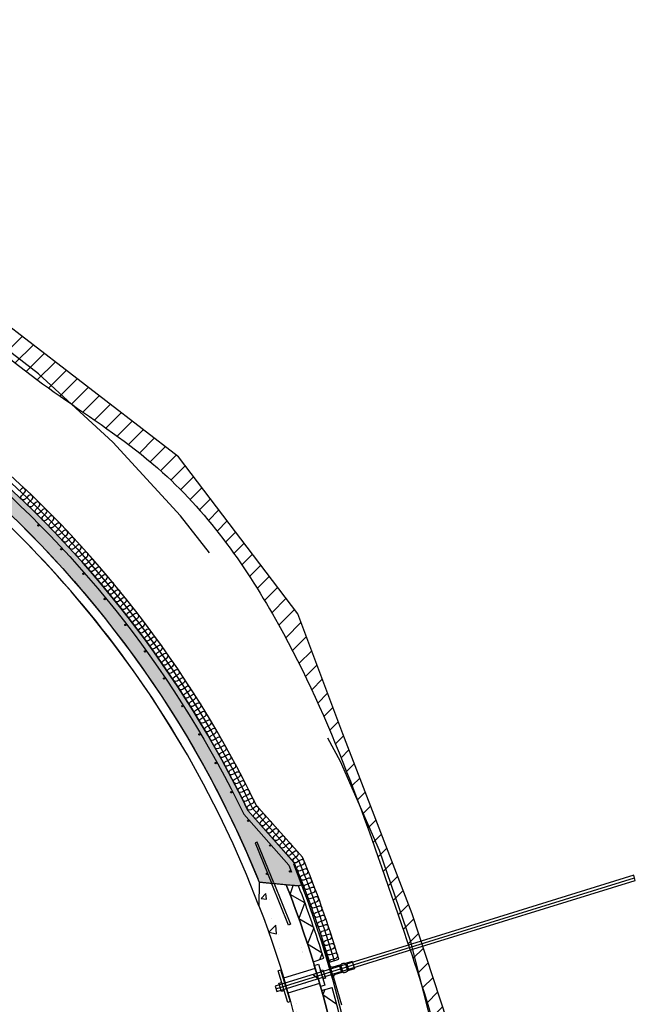
# Model space of a CAD drawing. Units: metres. Extents: x -79.6 to 13.8, y -56.1 to -7.8.
# Drawn here: x -68.7 to -65.9, y -40.4 to -36 of the extents above; entities that cross this region are included whole.
import ezdxf

# ---------------------------------------------------------------- set-up
doc = ezdxf.new("R2010")
doc.units = ezdxf.units.M
doc.linetypes.add('XREF1$0$CENTER', pattern=[16, 10, -2, 2, -2])
doc.linetypes.add('XREF1$0$HIDDEN', pattern=[3, 2, -1])
doc.layers.get('0').update_dxf_attribs({"linetype": 'CONTINUOUS'})
for name, color, linetype in [('XREF1$0$Armering', 5, 'CONTINUOUS'), ('XREF1$0$b_Arm_50', 5, 'CONTINUOUS'), ('XREF1$0$B_FJELL_SPR_1', 2, 'XREF1$0$FJELLKONTUR_SPRENGT1'), ('XREF1$0$B_FORM', 7, 'CONTINUOUS'), ('XREF1$0$B_FORM_25', 2, 'CONTINUOUS'), ('XREF1$0$B_FORM_35', 7, 'CONTINUOUS'), ('XREF1$0$B_FORM_CE_25', 2, 'XREF1$0$CENTER'), ('XREF1$0$B_FORM_HI_25', 2, 'XREF1$0$HIDDEN'), ('XREF1$0$B_FORM_HI_50', 5, 'XREF1$0$HIDDEN'), ('XREF1$0$b_Isolasjon', 2, 'CONTINUOUS'), ('XREF1$0$b_maal_50', 2, 'CONTINUOUS'), ('XREF1$0$B_RASTER', 253, 'CONTINUOUS'), ('XREF1$0$B_SKRAVUR', 4, 'CONTINUOUS'), ('XREF1$0$Membran', 5, 'XREF1$0$HIDDEN'), ('XREF1$0$Myk isolasjon 45mm', 2, 'CONTINUOUS'), ('XREF1$0$Myk isolasjon 45mm_Omriss', 2, 'CONTINUOUS')]:
    doc.layers.add(name, color=color, linetype=linetype)
doc.layers.add('XREF1$0$B_HJ', color=6, linetype='CONTINUOUS', plot=False)
doc.linetypes.add('XREF1$0$FJELLKONTUR_SPRENGT1', pattern='A,15,[2,ltypeaaj.shx,S=2,R=0,X=0,Y=-3],0', length=15)

# ---------------------------------------------------------------- blocks, each defined once
blk = doc.blocks.new('XREF1$0$Hard isolasjon 50mm')
at = {"layer": 'XREF1$0$b_Isolasjon', "flags": 128}
blk.add_lwpolyline([(-0.0593968134639411, 0.0499999999999996), (0, -3.33066907387547e-16), (0.05939681346393755, 0.04999999999999982)], dxfattribs=at)
blk = doc.blocks.new('XREF1$0$Armering ø6')
at = {"layer": 'XREF1$0$b_Arm_50'}
h = blk.add_hatch(color=256, dxfattribs=at)
h.dxf.hatch_style = 1
edge = h.paths.add_edge_path()
edge.add_arc((6.661338147750939e-16, 8.881784197001252e-16), 0.003, 0, 360)
blk.add_circle((6.661338147750939e-16, 8.881784197001252e-16), 0.003, dxfattribs=at)
blk = doc.blocks.new('XREF1')
at = {"layer": 'XREF1$0$B_RASTER'}
h = blk.add_hatch(dxfattribs=at)
h.set_pattern_fill('ANSI31', color=256, scale=0.5)
h.set_pattern_definition([(45, (0.0003937996636231844, -7.875993271788673e-06), (-0.04419417382415922, 0.04419417382415922), [])])
edge = h.paths.add_edge_path()
edge.add_line((-4.444388594815274, 5.78257584290562), (-4.791970392589606, 5.395497093471461))
edge.add_line((-4.791970392589606, 5.395497093471461), (-5.233895871525256, 4.874429543105788))
edge.add_line((-5.233895871525256, 4.874429543105788), (-5.487133988136515, 4.467500642032773))
edge.add_line((-5.487133988136515, 4.467500642032773), (-5.592662829935878, 4.153858783243617))
edge.add_line((-5.592662829935878, 4.153858783243617), (-5.863523068149708, 3.494023407012667))
edge.add_line((-5.863523068149708, 3.494023407012667), (-6.032810817135759, 3.054133103356447))
edge.add_line((-6.032810817135759, 3.054133103356447), (-6.128740434787599, 2.343541074369616))
edge.add_line((-6.128740434787599, 2.343541074369616), (-6.162597984585047, 1.644228336776059))
edge.add_line((-6.162597984585047, 1.644228336776059), (-6.02716778539664, 0.8828798135437061))
edge.add_line((-6.02716778539664, 0.8828798135437061), (-6.021524913816988, 0.5896195846871768))
edge.add_line((-6.021524913816988, 0.5896195846871768), (-5.739763349035465, -0.2460226443000604))
edge.add_line((-5.739763349035465, -0.2460226443000604), (-5.565504268526295, -0.4998987787190297))
edge.add_line((-5.565504268526295, -0.4998987787190297), (-5.469979405550948, -0.5233118974539392))
edge.add_spline(control_points=[(-5.46997940555095, -0.5233118974539384), (-5.683858819806686, -0.1589720884345051), (-5.947946938543738, 0.2908973629092851), (-5.909763991467828, 1.057092507626456), (-6.16656211429129, 1.840785598098524), (-6.03634054635183, 2.996986583445841), (-5.566652513779442, 3.840262597687122), (-5.398651926568107, 4.475529569114766), (-5.015680859882449, 5.022952825372386), (-4.440754131965038, 5.618653998394596), (-3.86083065665681, 6.308891117975656), (-2.997952409689203, 6.542680234379287), (-2.261529960093039, 7.102579100184803), (-1.143723655767167, 7.224341342632741), (0.1406596794728601, 7.494967386658133), (1.483023110381467, 7.294551628084151), (2.543521475434464, 6.985119015576718), (3.117782608137858, 6.553642466103889), (3.655472305842958, 6.463203957933716), (4.115242056201767, 5.8873711353921), (4.81995057578915, 5.537880808075165), (5.481888564999378, 4.59329818283984), (5.796184675539362, 3.671593631977494), (6.122715585104826, 2.719288535837724), (6.198983423518706, 1.978289317227272), (6.129899429850971, 1.262403259387095), (6.044310454076817, 0.5815919016656709), (5.853092993999642, 0.02897881227670684), (5.76541707391343, -0.4374051144391294), (5.67730070401608, -0.5980619604275728), (5.646408694442081, -0.6543853522126071)], knot_values=[0, 0, 0, 0, 1.217247478747152, 1.502999238231431, 2.272887165168057, 3.657215285697373, 4.831074417841733, 5.153585227289764, 5.613869775489962, 6.802098031169808, 7.682727877583606, 8.206042959359282, 9.43076276972321, 10.37034480733767, 11.51893831251227, 13.3602095325617, 14.37199603155459, 14.78111631554101, 15.49871678753191, 15.89633798594539, 16.93061930078758, 17.79724103333692, 19.26883928201687, 19.84668951311548, 20.81448431812069, 21.46971353266947, 22.00481730252289, 22.86609463758788, 23.22150715456416, 23.41337311540864, 23.41337311540864, 23.41337311540864, 23.41337311540864], degree=3, periodic=0)
edge.add_line((5.646408694442078, -0.6543853522126097), (5.818532699527038, -0.5470544657737815))
edge.add_line((5.818532699527038, -0.5470544657737815), (5.942766503224473, -0.09423162029365084))
edge.add_line((5.942766503224473, -0.09423162029365084), (6.14222244157407, 0.6732247028656158))
edge.add_line((6.14222244157407, 0.6732247028656158), (6.22200488097916, 1.211440789577653))
edge.add_line((6.22200488097916, 1.211440789577653), (6.271868985690071, 1.879227417148962))
edge.add_line((6.271868985690071, 1.879227417148962), (6.134376044021622, 2.852746260595096))
edge.add_line((6.134376044021622, 2.852746260595096), (5.941069733768529, 3.438557631473407))
edge.add_line((5.941069733768529, 3.438557631473407), (5.626463466781326, 4.254190171685851))
edge.add_line((5.626463466781326, 4.254190171685851), (5.423253622209035, 4.799997141136474))
edge.add_line((5.423253622209035, 4.799997141136474), (4.88074578324945, 5.511525478591775))
edge.add_line((4.88074578324945, 5.511525478591775), (4.054849896925337, 6.146458092942061))
edge.add_line((4.054849896925337, 6.146458092942061), (3.761021608191959, 6.432177765440265))
edge.add_line((3.761021608191959, 6.432177765440265), (3.093951767610609, 6.7258341065136))
edge.add_line((3.093951767610609, 6.7258341065136), (2.744534338844519, 6.94012384107214))
edge.add_line((2.744534338844519, 6.94012384107214), (2.38717553571598, 7.090920385522991))
edge.add_line((2.38717553571598, 7.090920385522991), (1.775694995332939, 7.297273451503014))
edge.add_line((1.775694995332939, 7.297273451503014), (1.067136306643308, 7.384355845294498))
edge.add_line((1.067136306643308, 7.384355845294498), (-0.08435320569487814, 7.49546904686346))
edge.add_line((-0.08435320569487814, 7.49546904686346), (-1.235842557867517, 7.328799244512954))
edge.add_line((-1.235842557867517, 7.328799244512954), (-2.172916724262769, 7.138319436430138))
edge.add_line((-2.172916724262769, 7.138319436430138), (-2.712925696216159, 6.860536432510883))
edge.add_line((-2.712925696216159, 6.860536432510883), (-3.276758310763475, 6.590690017916889))
edge.add_line((-3.276758310763475, 6.590690017916889), (-3.777060731239699, 6.392273620512284))
edge.add_line((-3.777060731239699, 6.392273620512284), (-4.444388594815274, 5.78257584290562))
h = blk.add_hatch(color=256, dxfattribs=at)
h.dxf.hatch_style = 1
edge = h.paths.add_edge_path()
edge.add_arc((-0.6778305856266251, 1.805891872724305), 4.829983212943195, 127.16030693038601, 154.9558636936864, ccw=False)
edge.add_arc((0.02284690894291121, 0.8810426547516172), 5.990282733561795, 49.856766740675994, 127.15792907486079, ccw=False)
edge.add_arc((0.7712336689770929, 1.768121022299016), 4.82968343729916, 22.06227839177359, 49.85905831989061, ccw=False)
edge.add_line((5.247268962323105, 3.582218637435178), (5.426343767811894, 3.564523110584744))
edge.add_line((5.426343767811894, 3.564523110584744), (5.445089362725715, 3.571746296907044))
edge.add_line((5.445089362725715, 3.571746296907044), (5.405384530938333, 3.671295306486489))
edge.add_line((5.405384530938333, 3.671295306486489), (5.196602107748733, 3.906096090972056))
edge.add_arc((0.7699754269142876, 1.766924934043477), 4.916408954726054, 25.79219591756978, 49.85683480119256)
edge.add_arc((0.02284697978201135, 0.8810453754004053), 6.075280608064464, 49.85678277112565, 127.1579451053105)
edge.add_arc((-0.6767549683381922, 1.804762649590808), 4.916532872196138, 127.1623064718814, 151.2296626859955)
edge.add_line((-4.986371219148329, 4.1710896037834), (-5.207919369427234, 3.945495742272064))
edge.add_line((-5.207919369427234, 3.945495742272064), (-5.251685148552951, 3.850312234966968))
edge.add_line((-5.251685148552951, 3.850312234966968), (-5.232504374257444, 3.841735352138321))
edge.add_line((-5.232504374257444, 3.841735352138321), (-5.053708268941547, 3.850502431725578))
at = {"layer": 'XREF1$0$B_SKRAVUR'}
h = blk.add_hatch(dxfattribs=at)
h.set_pattern_fill('AR-CONC', color=256, scale=0.04, angle=356.6199999999777, style=0)
h.set_pattern_definition([(46.61999999997769, (-34.92237117868216, -64.44482159368964), (0.2849251003881879, -0.04197245724371497), [0.02999999999999998, -0.3299999999999997]), (351.6199999999777, (-34.92237117868216, -64.44482159368964), (-0.03766491552645411, 0.3036256647767364), [0.02399999999999999, -0.2639999999999999]), (97.07139999997764, (-34.89862742096055, -64.44831929658505), (0.2472603868121576, 0.2616530126248107), [0.02549607599999999, -0.2804568447999998]), (42.8041999999777, (-34.9176545451996, -64.36496075617436), (0.4222503572426785, -0.09126135986600695), [0.045, -0.495]), (93.25559999997752, (-34.88246702035981, -64.37256589156789), (0.3961875171262565, 0.3669270379810261), [0.03824411519999996, -0.4206851999999997]), (347.8041999999777, (-34.9176545451996, -64.36496075617436), (0.3961872307056313, 0.3669273474160148), [0.036, -0.396]), (17.61999999997769, (-34.87890328481303, -64.38728428229628), (0.2288524568010487, -0.1748443679802656), [0.02999999999999999, -0.3299999999999998]), (322.6199999999776, (-34.87890328481303, -64.38728428229628), (0.1142581658502737, 0.2838173034000241), [0.024, -0.264]), (68.07139999997777, (-34.85983225601782, -64.40185465848084), (0.3431107047877675, 0.108972667041688), [0.025496076, -0.2804568448]), (34.11999999997773, (-34.92237117868216, -64.44482159368964), (0.01270617263460415, 0.1326391419490478), [0, -0.2608, 0, -0.268, 0, -0.265]), (4.119999999977662, (-34.92237117868216, -64.44482159368964), (0.1143462453554911, 0.1512862352400305), [0, -0.1528, 0, -0.2548, 0, -0.101]), (324.1199999999777, (-35.01141601251264, -64.43956254735492), (0.2126256188688611, -0.02159547861553107), [0, -0.09999999999999992, 0, -0.3119999999999997, 0, -0.4139999999999996]), (314.1199999999777, (-35.05134643126847, -64.43720423061637), (0.235229472111427, 0.02621896157706113), [0, -0.13, 0, -0.2072, 0, -0.294])])
edge = h.paths.add_edge_path()
edge.add_arc((0.7712530287385144, 1.768078307769697), 4.939647978110107, 337.5114882962322, 381.395022498517)
edge.add_line((5.370497567808921, 3.570041630781106), (5.247268962323105, 3.582218637435178))
edge.add_line((5.247268962323105, 3.582218637435178), (5.246522263162102, 3.474816259041489))
edge.add_arc((0.7714189747282854, 1.76818157209378), 4.789483416491205, -22.538797746187072, 20.874954218533503, ccw=False)
edge.add_line((5.195082544645213, -0.0676702784197864), (5.193781023069422, -0.1176429743621257))
edge.add_line((5.193781023069422, -0.1176429743621257), (5.33557034059326, -0.1213358280773296))
blk.add_spline([(-5.46997940555095, -0.5233118974539384), (-5.921840054800806, 0.6069594762328396), (-5.927337431876351, 0.8926583507382366), (-6.062170062576608, 1.650647520674868), (-5.935276721684535, 3.029147584267712), (-5.498919965012759, 4.118889775350355), (-5.396072542641297, 4.424562197924538), (-5.152877101462255, 4.815353501181906), (-4.373287315211432, 5.712084315177592), (-3.723148262952578, 6.306077698240693), (-3.236692993642317, 6.499002413542194), (-2.139458672970437, 7.043075441211799), (-1.218706386149752, 7.230237487904531), (-0.0819588612647073, 7.39477351677665), (1.748961026986219, 7.199806677058928), (2.698695534191938, 6.850928065838635), (3.047453881390219, 6.637042530963885), (3.704231520819472, 6.34791700502871), (3.989298062767126, 6.070717286252193), (4.809272658146289, 5.440336844642155), (5.334722465585392, 4.751181037012974), (5.892979354177044, 3.389582472142301), (6.064621977414092, 2.837812864906624), (6.171343644031304, 1.875920318688743), (6.122553042507311, 1.222510186535025), (6.044089338065466, 0.6931903478773336), (5.826475553345129, -0.1401420519466159), (5.732441453306833, -0.482889255076568), (5.646408694442081, -0.6543853522126071)], degree=3)
at = {"layer": 'XREF1$0$Armering', "flags": 128}
blk.add_lwpolyline([(-5.062302482676627, 3.971149826605321, -0.1163998595455408), (-3.631611028527517, 5.702957040001146, -0.3506906324276204), (3.923467989431622, 5.506091448276185, -0.1052680476316036), (5.17791966498026, 3.889483856558747, -0.1076327156001731)], format="xyb", dxfattribs=at)
for points in [[(5.17791966498026, 3.889483856558747), (5.382565036854659, 3.659335680656921), (5.393638650937106, 3.627396811073748)], [(5.313510324845747, 3.578024947501367), (5.237712962482988, 3.763119125436161), (5.228458842921462, 3.759329498654921), (5.304253061183664, 3.574242998490068)]]:
    blk.add_lwpolyline(points, dxfattribs=at)
at = {"layer": 'XREF1$0$B_FJELL_SPR_1', "flags": 128}
blk.add_lwpolyline([(-5.739763349035467, -0.2460226443000586), (-5.565504268526296, -0.4998987787190297), (-5.143471431109425, -0.603338915922075), (-5.113518257367179, -1.066939656806093), (-5.028045556478023, -1.347644060823754), (-4.753509814549217, -1.437897613919873), (-4.514485513057961, -1.436952932782029), (-4.40975557266864, -1.253861589753825), (-4.306275199803527, -0.7546032432285337), (-4.08197729637829, -0.5850914882894287), (-2.969737268134292, -0.5176181373958766), (-2.118675453256832, -0.619645270972021), (-1.099501145614526, -0.5664348570150812), (-0.4998305052238439, -0.6121704450333656), (0.4991353779131765, -0.6648960972111047), (0.8635930534627152, -0.6659496561622964), (2.178199218571675, -0.6537278152293693), (2.811188385095995, -0.7214868370416117), (3.002279056220129, -1.043929746481904), (3.16588792290214, -1.528080600715149), (3.384405415334347, -1.674764148280842), (3.932894319027151, -1.70772663350025), (4.227798580480326, -1.615222260055758), (4.444149601879109, -1.21388235160175), (4.858154163604591, -0.8021842250051385), (5.50344115773018, -0.7435352208767108), (5.81853269952704, -0.5470544657737815), (5.942766503224497, -0.09423162029371568), (6.142222441574069, 0.6732247028656291), (6.222004880979159, 1.211440789577652), (6.27186898569007, 1.879227417148964), (6.134376044021623, 2.85274626059509), (5.941069733768532, 3.438557631473384), (5.626463466781311, 4.254190171685896), (5.423253622209039, 4.799997141136472), (4.880745783249452, 5.511525478591776), (4.054849896925338, 6.146458092942061), (3.761021608191956, 6.432177765440266), (3.093951767610609, 6.7258341065136), (2.744534338844518, 6.940123841072141), (2.387175535715986, 7.090920385522993), (1.77569499533294, 7.297273451503014), (1.06713630664331, 7.384355845294498), (-0.08435320569487718, 7.49546904686346), (-1.235842557867517, 7.328799244512955), (-2.172916724262769, 7.138319436430138), (-2.712925696216161, 6.860536432510881), (-3.276758310763476, 6.590690017916889), (-3.777060731239699, 6.392273620512284), (-4.444388594815274, 5.78257584290562), (-4.791970392589607, 5.39549709347146), (-5.233895871525256, 4.874429543105788), (-5.487133988136515, 4.467500642032772), (-5.592662829935878, 4.153858783243616), (-5.863523068149708, 3.494023407012665), (-6.032810817135759, 3.054133103356446), (-6.128740434787599, 2.343541074369617), (-6.162597984585047, 1.644228336776057), (-6.02716778539664, 0.8828798135437044), (-6.021524913816988, 0.5896195846871768)], close=True, dxfattribs=at)
at = {"layer": 'XREF1$0$B_FORM', "color": 5, "linetype": 'XREF1$0$HIDDEN'}
blk.add_lwpolyline([(5.945423820891056, 3.276909884166725), (6.954582597220487, 3.588897952828343), (6.947198508880265, 3.612782576319526), (5.938368997163031, 3.300896301978964)], dxfattribs=at)
at = {"layer": 'XREF1$0$B_FORM', "color": 5, "linetype": 'Continuous'}
blk.add_lwpolyline([(5.938368997163031, 3.300896301978964), (5.320099630369175, 3.109754263495888), (5.327483718709563, 3.085869640004756), (5.945423820891047, 3.276909884166759)], dxfattribs=at)
at = {"layer": 'XREF1$0$B_FORM', "color": 7, "linetype": 'Continuous'}
blk.add_lwpolyline([(5.548727710581698, 3.146002355037397), (5.537082785735708, 3.142402157004371), (5.525267982277063, 3.180617473557968), (5.536913170780695, 3.184217747631169)], close=True, dxfattribs=at)
blk.add_lwpolyline([(5.36083447310752, 3.088743068629423), (5.348461197615078, 3.084917789184704), (5.336646656257626, 3.123133186768452), (5.349020790634174, 3.126958731743188)], dxfattribs=at)
at = {"layer": 'XREF1$0$B_FORM_25', "flags": 128}
blk.add_lwpolyline([(5.455090299690573, 3.488171631635896), (5.38767897123745, 3.525587294772004), (5.402083133649016, 3.566920459011654)], dxfattribs=at)
at = {"layer": 'XREF1$0$B_FORM_35', "flags": 128}
blk.add_lwpolyline([(-5.053708268941545, 3.85050243172558, -0.1218791593104344), (-3.595368199287337, 5.655140125330008, -0.3506906324276203), (3.884785946232506, 5.460225343864082, -0.1218845756568559), (5.247268962323111, 3.582218637435178), (5.426343767811893, 3.564523110584744), (5.445089362725715, 3.571746296907044), (5.405384530938333, 3.671295306486489), (5.196602107748734, 3.906096090972055, 0.1053893997340209), (3.939582900738626, 5.525204523428415, 0.3506906324276203), (-3.646709396001885, 5.722882885237749, 0.1054013880302598), (-4.986371219148329, 4.1710896037834), (-5.207919369427232, 3.945495742272067), (-5.251685148552951, 3.850312234966968), (-5.233439438786713, 3.842153475973219)], format="xyb", close=True, dxfattribs=at)
for points in [[(-5.046218051624056, 3.86645703408893, -0.1209534218930385), (-3.595368199287337, 5.655140125330008, -0.3506906324276203), (3.884785946232506, 5.460225343864082, -0.1209593206290714), (5.240622743875877, 3.598531742202028, -0.1209593206290714)], [(-5.046218051624058, 3.866457034088925, -0.1209534218930387), (-3.595368199287336, 5.655140125330004, -0.3506906324276204), (3.884785961192195, 5.460225331247552, -0.1209593206290715), (5.240622735022849, 3.598531763818838, -0.1209593206290715)], [(-5.046218051624058, 3.866457034088925, -0.1209534218930387), (-3.595368199287336, 5.655140125330004, -0.3506906324276204), (3.884785961192195, 5.460225331247552, -0.1209593206290715), (5.240622735022849, 3.598531763818838, -0.1209593206290715)]]:
    blk.add_lwpolyline(points, format="xyb", dxfattribs=at)
at = {"layer": 'XREF1$0$B_FORM_35'}
for points in [[(5.33521653754655, -0.1213266134013077, 0.1938380384940886), (5.370497567806876, 3.570041630786323), (5.247268962323112, 3.582218637435178), (5.246522263162102, 3.474816259041491, -0.1916956528856542), (5.195082544645213, -0.06767027841978637), (5.193784718821894, -0.1176416381395295), (5.335515250658532, -0.1213343932810801)], [(5.370497567806876, 3.570041630786323, -0.1938532011189907), (5.335271627481827, -0.1213280481965073)]]:
    blk.add_lwpolyline(points, format="xyb", dxfattribs=at)
at = {"layer": 'XREF1$0$B_FORM_CE_25', "flags": 128}
blk.add_lwpolyline([(5.323673696182742, 3.09819356536303), (6.950890553050376, 3.600840264573934)], dxfattribs=at)
at = {"layer": 'XREF1$0$B_FORM_HI_25'}
for p, q in [((5.500871487143484, 3.189041568091612), (5.357412666620108, 3.145209175946103)), ((5.521426483737417, 3.122127420163097), (5.377970815527654, 3.07829599117514))]:
    blk.add_line(p, q, dxfattribs=at)
for points in [[(5.619161148934865, -0.5869345452035892, 0.3432000548373211), (4.24580117591869, 5.888323468053943, 0.3506906324276204), (-3.933616023729241, 6.101445412393436, 0.3483843359657213), (-5.602190140639604, -0.3856162995125922, 0.3299136825828285)], [(5.246527211535577, 3.474818165784049, 0.127146087586182), (3.858999144110765, 5.429646906420911, 0.3506906324276203), (-3.57120764039837, 5.623261176256126, 0.126252239106047), (-5.05175866342988, 3.758503767021096)]]:
    blk.add_lwpolyline(points, format="xyb", dxfattribs=at)
at = {"layer": 'XREF1$0$B_FORM_HI_50', "flags": 128}
for points in [[(5.313510324845746, 3.578024947501366), (5.390245440427812, 3.390640813084944), (5.38099132086629, 3.386851186303705), (5.304251378546231, 3.574247107424507)], [(5.669339126385127, 3.222105828480038), (5.643676792196913, 3.214178453626624)], [(5.669339126385127, 3.222105828480038), (5.679478781421277, 3.188294423040655)], [(5.586189583054346, 3.145535264777261), (5.568763134570071, 3.201902976223034)], [(5.624365465524482, 3.171788118830594), (5.614012076924521, 3.205303894625936)], [(5.651641552917853, 3.179924804633795), (5.641288164317889, 3.213440580429139)], [(5.679618375387859, 3.188336285679839), (5.654030180796874, 3.180662677831278)]]:
    blk.add_lwpolyline(points, dxfattribs=at)
for points in [[(5.611624350364596, 3.204566985608401), (5.581770603289296, 3.195367014915771, -0.4166341030897732), (5.569240554012969, 3.202049026538579), (5.52873339873033, 3.325498411349291)], [(5.621976837645467, 3.17105024563311), (5.591706672535257, 3.161951017090045, 0.4142135623733015), (5.585000615942141, 3.149499960710362), (5.620552031537403, 3.024553683143929)]]:
    blk.add_lwpolyline(points, format="xyb", dxfattribs=at)
for points in [[(5.621976837645465, 3.171050245633112), (5.611624350364596, 3.204566985608401), (5.616400704803543, 3.206041767823421), (5.626754093403503, 3.172525992028077)], [(5.649252474379287, 3.17918644934634), (5.638899987098417, 3.212703189321631), (5.643676341537363, 3.214177971536649), (5.654029730137325, 3.180662195741305)]]:
    blk.add_lwpolyline(points, close=True, dxfattribs=at)
at = {"layer": 'XREF1$0$B_FORM_HI_50'}
for centre, radius, start, end in [((5.635052632808395, 3.184787912927863), 0.02827756648333672, 81.92269499370522, 131.2694953718999), ((5.631262216627851, 3.198626704451111), 0.02648717357506939, 260.2005385313552, 312.7829874871784)]:
    blk.add_arc(centre, radius, start, end, dxfattribs=at)
at = {"layer": 'XREF1$0$B_HJ', "flags": 128}
for points in [[(-5.415491600092043, 3.503083730320205, -0.0245826312137975), (-5.226634229383919, 3.958550780214146), (-5.004597061955814, 4.184642588862005, -0.1052423322089823), (-3.660301082737132, 5.740813753919744, -0.3506906324276204), (3.954088660045372, 5.542404318396227, -0.1052289079760874), (5.215495286890551, 3.918709039763618), (5.424740584708276, 3.683387697444961, -0.02416628530538547), (5.587831802551659, 3.225343790796632, -0.02416628530538547)], [(4.894466608201486, 4.20533614594327, 0.0758283352915553), (3.980353120042648, 5.323767205230731)]]:
    blk.add_lwpolyline(points, format="xyb", dxfattribs=at)
for points in [[(5.196602107748734, 3.906096090972055), (5.404070225347698, 3.672773400183364), (5.43450360843204, 3.598775299865455)], [(5.306569735174613, 3.575182727415441), (5.311196794955372, 3.577077540806059)], [(5.426343767811893, 3.564523110584744), (5.445027887429742, 3.57173208897506)]]:
    blk.add_lwpolyline(points, dxfattribs=at)
at = {"layer": 'XREF1$0$b_Isolasjon', "flags": 128}
for points in [[(5.540078182958084, 3.236159910854563, 0.0174152194256856), (5.426343767811894, 3.564523110584744), (5.370497567806876, 3.570041630786323)], [(5.388769769328878, -0.1227213887943934, 0.1664207060815498), (5.578791083976202, 3.103925874931303)]]:
    blk.add_lwpolyline(points, format="xyb", dxfattribs=at)
for points in [[(5.492578646494536, 3.220515058579195), (5.540078182958085, 3.23615991085456)], [(5.533309158768162, 3.259156568059727), (5.520586605976276, 3.229739998889138)], [(5.530024262507744, 3.090503073958192), (5.578791083976202, 3.103925874931303)], [(5.545879772833673, 3.094867216484269), (5.535577558721619, 3.072550826242018), (5.5994866834846, 3.028464487976072)]]:
    blk.add_lwpolyline(points, dxfattribs=at)
at = {"layer": 'XREF1$0$b_maal_50'}
for points in [[(5.344243088713014, 3.18304414042401), (5.388547618756748, 3.039736399469084), (5.377082999480354, 3.036192037065585), (5.332778469436617, 3.179499778020509)], [(5.516188317908479, 3.209997303307682), (5.545724671270967, 3.114458809337731), (5.526616972476977, 3.108551538665233), (5.497080619114487, 3.204090032635182)]]:
    blk.add_lwpolyline(points, close=True, dxfattribs=at)
at = {"layer": 'XREF1$0$Membran', "flags": 128}
blk.add_lwpolyline([(5.820037217587098, -0.1238114182370924), (5.665391050849603, -0.1095103610109516, -0.4025062112411338), (5.620062991708667, -0.05712009474652335), (5.660816832170998, 0.7247331820452338, 0.1487779837964254), (5.404136977567171, 3.663140237472605, 0.1487779837964254)], format="xyb", dxfattribs=at)
at = {"layer": 'XREF1$0$Myk isolasjon 45mm', "flags": 128}
for points in [[(4.192870068408036, 5.327348215321305), (4.185095194225665, 5.319260954091675, -1), (4.168829546329789, 5.334898307986196), (4.17660442051216, 5.342985569215828), (4.18437929469453, 5.351072830445458, 0.9999999999999999), (4.168113646798654, 5.36671018433998), (4.160338772616283, 5.358622923110349)], [(4.225167713005499, 5.296013759134763), (4.217319476902218, 5.287997672008545, -1), (4.201196979186919, 5.303782576370478), (4.209045215290201, 5.311798663496695), (4.216893451393482, 5.319814750622914, 0.9999999999999999), (4.200770953678184, 5.335599654984847), (4.192922717574903, 5.327583567858628)], [(4.257178522560674, 5.264386333335744), (4.249257576062931, 5.256442085773648, -1), (4.233279566947894, 5.27237323020884), (4.241200513445638, 5.280317477770936), (4.249121459943382, 5.288261725333031, 0.9999999999999999), (4.233143450828345, 5.304192869768223), (4.225222504330601, 5.296248622206128)], [(4.288899839675289, 5.232468563495662), (4.280906840345633, 5.224596814994592, -1), (4.265074646255726, 5.240672876968678), (4.273067645585382, 5.248544625469748), (4.281060644915038, 5.256416373970818, 0.9999999999999999), (4.265228450825131, 5.272492435944903), (4.257235451495474, 5.264620687443833)], [(4.320329030983474, 5.200263099289041), (4.312264642365967, 5.192464503327343, -1), (4.296579577621128, 5.208684148275532), (4.304643966238634, 5.21648274423723), (4.312708354856141, 5.224281340198929, 0.9999999999999999), (4.297023290111301, 5.240500985147118), (4.288958901493794, 5.232702389185421)], [(4.351463487370371, 5.167772614273539), (4.343328378935507, 5.160047818256753, -1), (4.327791745641634, 5.176409699694622), (4.335926854076499, 5.184134495711408), (4.344061962511365, 5.191859291728195, 0.9999999999999999), (4.328525329217492, 5.208221173166064), (4.320390220782627, 5.200496377149277)], [(4.382300624188741, 5.134999805667998), (4.37409547127786, 5.127349450875112, -1), (4.358708559218721, 5.143852210510381), (4.366913712129603, 5.151502565303267), (4.375118865040483, 5.159152920096153, 0.9999999999999999), (4.359731952981345, 5.175655679731421), (4.351526800070463, 5.168005324938536)], [(4.412837881473521, 5.101947394128542), (4.404563365242755, 5.09437211565876, -1), (4.389327451772908, 5.111014383504053), (4.397601968003674, 5.118589661973836), (4.405876484234442, 5.126164940443618, 0.9999999999999999), (4.390640570764595, 5.142807208288912), (4.382366054533827, 5.135231929819129)], [(4.443072724154341, 5.068618123522714), (4.434729531518061, 5.061118550242726, -1), (4.41964588145682, 5.077898944729304), (4.4279890740931, 5.085398518009291), (4.43633226672938, 5.092898091289278, 0.9999999999999999), (4.421248616668138, 5.109678485775856), (4.412905424031858, 5.102178912495869)], [(4.473002642265975, 5.035014760701695), (4.46459146583977, 5.02759151519348, -1), (4.4496613313662, 5.044508643285928), (4.458072507792406, 5.051931888794143), (4.466483684218611, 5.059355134302358, 0.9999999999999999), (4.451553549745041, 5.076272262394805), (4.443142373318836, 5.06884901688659)], [(4.502625151156717, 5.001140095270604), (4.494146689199894, 4.993793793779739, -1), (4.479371309748867, 5.010846251091612), (4.487849771705689, 5.018192552582478), (4.496328233662511, 5.025538854073345, 0.9999999999999999), (4.481552854211484, 5.042591311385219), (4.473074392254661, 5.035245009894353)], [(4.531937791694632, 4.966996939356932), (4.523392748052252, 4.959728191741434, -1), (4.508773350211547, 4.976914562651848), (4.517318393853927, 4.984183310267346), (4.525863437496306, 4.991452057882844, 0.9999999999999999), (4.5112440396556, 5.008638428793258), (4.502698996013221, 5.00136968117776)], [(4.560938130471709, 4.932588127377078), (4.552327214516154, 4.925397537056781, -1), (4.537865011924636, 4.942716394827922), (4.546475927880191, 4.949906985148219), (4.555086843835746, 4.957097575468516, 0.9999999999999999), (4.540624641244228, 4.974416433239658), (4.532013725288673, 4.967225842919361)], [(4.589623760005876, 4.897916515801051), (4.580947686577961, 4.89080467970751, -1), (4.566643879824828, 4.908254586603084), (4.575319953252744, 4.915366422696626), (4.583996026680659, 4.922478258790167, 0.9999999999999999), (4.569692219927527, 4.939928165685741), (4.561016146499612, 4.9328163295922)], [(4.617992298940852, 4.862984982915346), (4.609251788290481, 4.85595249144228, -1), (4.5951075648156, 4.873531998846863), (4.603848075465971, 4.880564490319928), (4.612588586116341, 4.887596981792994, 0.9999999999999999), (4.598444362641461, 4.905176489197576), (4.58970385199109, 4.89814399772451)], [(4.646041392243837, 4.827796428583992), (4.637237169970215, 4.820843865538277, -1), (4.623253703965539, 4.838551514077573), (4.632057926239161, 4.845504077123287), (4.640862148512784, 4.852456640169002, 0.9999999999999999), (4.626878682508108, 4.870164288708298), (4.618074460234486, 4.863211725662584)], [(4.673768711401024, 4.792353774007819), (4.664901508392416, 4.785481716561021, -1), (4.651079960704513, 4.803316036223015), (4.659947163713123, 4.810188093669813), (4.668814366721731, 4.817060151116612, 0.9999999999999999), (4.654992819033829, 4.834894470778607), (4.646125616025221, 4.828022413331808)], [(4.701171954610893, 4.756659961481961), (4.69224250698395, 4.749868980122418, -1), (4.678584025017636, 4.76782849037941), (4.687513472644579, 4.774619471738953), (4.696442920271521, 4.781410453098496, 0.9999999999999999), (4.682784438305207, 4.799369963355488), (4.673854990678263, 4.792578981995945)], [(4.7282488469753, 4.720717954151587), (4.719257896013954, 4.714008612637055, -1), (4.705763613637031, 4.732091822568564), (4.714754564598379, 4.738801164083096), (4.723745515559727, 4.745510505597629, 0.9999999999999999), (4.710251233182804, 4.763593715529138), (4.701260282221457, 4.756884374014606)], [(4.754997140688332, 4.684530735765925), (4.74594543278225, 4.677903591076774, -1), (4.732616470231391, 4.696108999493312), (4.741668178137473, 4.702736144182463), (4.750719886043556, 4.709363288871614, 0.9999999999999999), (4.737390923492697, 4.727568697288152), (4.728339215586614, 4.720941552599001)], [(4.78141461522291, 4.648101310430555), (4.772302901805539, 4.641556912723532, -1), (4.75914036559328, 4.659883008291221), (4.76825207901065, 4.666427405998244), (4.77736379242802, 4.672971803705267, 0.9999999999999999), (4.76420125621576, 4.691297899272957), (4.755089542798389, 4.684753501565933)], [(4.807499077515119, 4.611432702358027), (4.798328115001304, 4.604971594920584, -1), (4.785333097824187, 4.623416856286625), (4.794504060338003, 4.629877963724069), (4.803675022851817, 4.636339071161512, 0.9999999999999999), (4.790680005674701, 4.654784332527553), (4.781509043160886, 4.648323225090111)], [(4.833248362146277, 4.574527955616803), (4.824018911869463, 4.568150674821997, -1), (4.811192492517334, 4.586713570740965), (4.820421942794147, 4.593090851535772), (4.829651393070961, 4.599468132330579, 0.9999999999999999), (4.816824973718831, 4.618031028249548), (4.807595523442018, 4.611653747454741)], [(4.858660331522695, 4.537390133878549), (4.849373159671729, 4.531097209140511, -1), (4.836716402938171, 4.549776198601471), (4.846003574789137, 4.556069123339509), (4.855290746640103, 4.562362048077547, 0.9999999999999999), (4.842633989906544, 4.581041037538507), (4.833346818055579, 4.574748112800469)], [(4.883732876053128, 4.500022320163805), (4.87438875360865, 4.493814273893796, -1), (4.861902710202593, 4.512607806248232), (4.871246832647071, 4.518815852518241), (4.88059095509155, 4.525023898788251, 0.9999999999999999), (4.868104911685493, 4.543817431142687), (4.858760789241016, 4.537609384872677)], [(4.908463914323909, 4.462427616586047), (4.89906361699435, 4.456304964149084, -1), (4.886749323452849, 4.475211479239626), (4.896149620782408, 4.481334131676589), (4.905549918111968, 4.487456784113553, 0.9999999999999999), (4.893235624570465, 4.506363299204094), (4.883835327240906, 4.50024064676713)], [(4.932851393271733, 4.424609144094159), (4.923395701428918, 4.418572393766235, -1), (4.911254180031096, 4.437590322056177), (4.920709871873911, 4.443627072384102), (4.930165563716727, 4.449663822712026, 0.9999999999999999), (4.918024042318906, 4.468681751001968), (4.90856835047609, 4.462645000674044)], [(4.956893288354101, 4.386570042213346), (4.947382986968467, 4.380619695139235, -1), (4.935415245650659, 4.399747457842833), (4.944925547036292, 4.405697804916946), (4.954435848421927, 4.411648151991057, 0.9999999999999999), (4.942468107104118, 4.430775914694655), (4.932957805718484, 4.424825567620544)], [(4.980587603717379, 4.348313468784512), (4.971023482292811, 4.342450018936164, -1), (4.959230514564882, 4.361686028149697), (4.96879463598945, 4.367549477998046), (4.978358757414019, 4.373412927846394, 0.9999999999999999), (4.966565789686089, 4.392648937059929), (4.957001668261521, 4.38678548721158)], [(5.003932372362495, 4.309842599702098), (4.994315224870783, 4.304066533837634, -1), (4.982698009733656, 4.323409192671229), (4.992315157225368, 4.329185258535693), (5.00193230471708, 4.334961324400158, 0.9999999999999999), (4.990315089579953, 4.354303983233753), (4.98069794208824, 4.348527917369288)], [(5.026925656308226, 4.271160628650439), (5.017256281123153, 4.265472426273742, -1), (5.005815782987534, 4.284920128983934), (5.015485158172607, 4.290608331360632), (5.025154533357679, 4.296296533737331, 0.9999999999999999), (5.013714035222059, 4.315744236447522), (5.004044660036986, 4.310056034070825)], [(5.049565546752079, 4.232270766838642), (5.039844746583145, 4.226670900159547, -1), (5.028581915189462, 4.246222032282589), (5.038302715358395, 4.251821898961682), (5.04802351552733, 4.257421765640777, 0.9999999999999999), (5.036760684133646, 4.276972897763819), (5.027039883964712, 4.271373031084724)], [(5.071850164228753, 4.193176242733998), (5.062078746054536, 4.187665176629098, -1), (5.050994516394097, 4.207318115114979), (5.060765934568314, 4.212829181219877), (5.070537352742531, 4.218340247324776, 0.9999999999999999), (5.059453123082092, 4.237993185810657), (5.049681704907876, 4.232482119705757)], [(5.093777658766165, 4.153880301793972), (5.083956433767331, 4.148458493768022, -1), (5.073051726004706, 4.168211607115211), (5.08287295100354, 4.17363341514116), (5.092694176002374, 4.17905522316711, 0.9999999999999999), (5.081789468239749, 4.198808336514299), (5.071968243240915, 4.193386528488348)], [(5.11534621003903, 4.11438620619678), (5.10547599353099, 4.109054106344716, -1), (5.094751712927618, 4.1289057547356), (5.104621929435659, 4.134237854587664), (5.1144921459437, 4.139569954439728, 0.9999999999999999), (5.103767865340329, 4.159421602830612), (5.093897648832288, 4.154089502978549)], [(5.13655402751997, 4.074697234570577), (5.126635638885196, 4.069455285540152, -1), (5.116092675724241, 4.089403820977168), (5.126011064359014, 4.094645770007593), (5.135929452993788, 4.099887719038017, 0.9999999999999999), (5.125386489832834, 4.119836254475033), (5.11546810119806, 4.114594305444609)], [(5.157399350628154, 4.03481668172128), (5.147433613248161, 4.029665318676318, -1), (5.137072842760599, 4.049709085118761), (5.147038580140592, 4.054860448163722), (5.157004317520585, 4.060011811208683, 0.9999999999999999), (5.146643547033022, 4.080055577651126), (5.136677809653029, 4.074904214606165)], [(5.177880448875465, 3.99474785835904), (5.167868190062454, 3.989687508943311, -1), (5.157690472354417, 4.009824842444812), (5.167702731167427, 4.01488519186054), (5.177714989980439, 4.019945541276268, 0.9999999999999999), (5.167537272272401, 4.040082874777768), (5.157525013459391, 4.035022525362041)], [(5.197995622010148, 3.954494090823415), (5.187937672938327, 3.949525175125133, -1), (5.177943852919701, 3.969754403971792), (5.188001801991522, 3.974723319670073), (5.198059751063344, 3.979692235368355, 0.9999999999999999), (5.188065931044718, 3.999921464215012), (5.178007981972897, 3.994952548516731)], [(5.218927461866809, 3.914849148856108), (5.209006920303508, 3.909611275448055, -1), (5.19847215431049, 3.92956414100084), (5.208392695873791, 3.934802014408892), (5.218313237437093, 3.940039887816945, 0.9999999999999999), (5.207778471444076, 3.95999275336973), (5.197857929880774, 3.954754879961677)], [(5.248829483810765, 3.881220751872855), (5.240446000365394, 3.873766245311775, -1), (5.225452991543598, 3.890627675404288), (5.233836474988968, 3.898082181965367), (5.242219958434339, 3.905536688526447, 0.9999999999999999), (5.227226949612543, 3.922398118618959), (5.218843466167172, 3.91494361205788)], [(5.278731505754719, 3.847592354889602), (5.270348022309349, 3.840137848328522, -1), (5.255355013487553, 3.856999278421035), (5.263738496932923, 3.864453784982115), (5.272121980378294, 3.871908291543194, 0.9999999999999999), (5.257128971556498, 3.888769721635707), (5.248745488111127, 3.881315215074627)], [(5.308633527698674, 3.81396395790635), (5.300250044253304, 3.80650945134527, -1), (5.285257035431508, 3.823370881437782), (5.293640518876878, 3.830825387998862), (5.302024002322249, 3.838279894559942, 0.9999999999999999), (5.287030993500453, 3.855141324652454), (5.278647510055082, 3.847686818091375)], [(5.338535549642629, 3.780335560923097), (5.330152066197258, 3.772881054362017, -1), (5.315159057375462, 3.78974248445453), (5.323542540820832, 3.797196991015609), (5.331926024266203, 3.804651497576689, 0.9999999999999999), (5.316933015444407, 3.821512927669201), (5.308549531999036, 3.814058421108122)], [(5.368437571586584, 3.746707163939844), (5.360054088141213, 3.739252657378764, -1), (5.345061079319417, 3.756114087471277), (5.353444562764787, 3.763568594032356), (5.361828046210158, 3.771023100593436, 0.9999999999999999), (5.346835037388362, 3.787884530685949), (5.338451553942991, 3.780430024124869)], [(5.398339593530538, 3.713078766956591), (5.389956110085168, 3.705624260395512, -1), (5.374963101263372, 3.722485690488024), (5.383346584708742, 3.729940197049104), (5.391730068154113, 3.737394703610184, 0.9999999999999999), (5.376737059332317, 3.754256133702696), (5.368353575886946, 3.746801627141616)], [(5.427001163672901, 3.678224011337187), (5.418333791277925, 3.671101573656534, -0.8861432609661317), (5.404008661894276, 3.68853398044495), (5.412676034289251, 3.695656418125604), (5.421343406684226, 3.702778855806258, 0.9999999999999999), (5.407018277300576, 3.720211262594674), (5.398350904905601, 3.71308882491402)], [(5.443637680942469, 3.636806302770036), (5.433221209695863, 3.632641018924175, -1), (5.424843708524646, 3.653591331867456), (5.435260179771253, 3.657756615713317), (5.44567665101786, 3.661921899559179, 0.9999999999999999), (5.437299149846643, 3.68287221250246), (5.426882678600036, 3.678706928656598)], [(5.460158729372699, 3.594948908349636), (5.449705431805043, 3.590876926926543, -1), (5.441515586790031, 3.611901307462607), (5.451968884357687, 3.615973288885701), (5.462422181925342, 3.620045270308794, 0.9999999999999999), (5.45423233691033, 3.641069650844858), (5.443779039342674, 3.636997669421764)], [(5.476304861384357, 3.552945468848078), (5.465815573204867, 3.54896711539023, -1), (5.457814039099154, 3.570063882684066), (5.468303327278645, 3.574042236141914), (5.478792615458136, 3.578020589599762, 0.9999999999999999), (5.470791081352424, 3.599117356893597), (5.460301793172933, 3.59513900343575)], [(5.492074786143505, 3.510799342312062), (5.481550345938732, 3.506914934876669, -1), (5.473737762440533, 3.528082402306165), (5.484262202645305, 3.531966809741559), (5.494786642850078, 3.535851217176953, 0.9999999999999999), (5.486974059351879, 3.55701868460645), (5.476449619147107, 3.553134277171056)], [(5.50746724289282, 3.468513898195684), (5.496908492059616, 3.464723747329255, -1), (5.489285483761119, 3.485960222620041), (5.499844234594323, 3.489750373486471), (5.510402985427527, 3.4935405243529, 0.9999999999999999), (5.50277997712903, 3.514776999643686), (5.492221226295826, 3.510986848777257)], [(5.522481001052399, 3.426092517091049), (5.511888783730644, 3.422396925804571, -1), (5.504455960068081, 3.443700711165309), (5.515048177389836, 3.447396302451787), (5.525640394711591, 3.451091893738266, 0.9999999999999999), (5.518207571049028, 3.472395679099003), (5.507615353727273, 3.468700087812525)], [(5.537114860318132, 3.383538590458015), (5.526490023323251, 3.379937854202723, -1), (5.519247978528171, 3.401307246460839), (5.529872815523054, 3.40490798271613), (5.540497652517935, 3.408508718971422, 0.9999999999999999), (5.533255607722857, 3.429878111229538), (5.522630770727974, 3.426277374974246)], [(5.551367650757665, 3.340855520353045), (5.540711043512924, 3.337349926996807, -1), (5.533660356564692, 3.358783217734656), (5.544316963809433, 3.362288811090895), (5.554973571054175, 3.365794404447133, 0.9999999999999999), (5.547922884105943, 3.387227695184983), (5.537266276861201, 3.383722101828744)], [(5.565238232903934, 3.298046719157233), (5.554550707372535, 3.29463654896153, -1), (5.547691941952037, 3.31613202465298), (5.558379467483436, 3.319542194848683), (5.569066993014836, 3.322952365044387, 0.9999999999999999), (5.562208227594337, 3.344447840735837), (5.551520702062938, 3.341037670540133)], [(5.578725497846261, 3.255115609303486), (5.568007908463228, 3.25180113490101, -1), (5.56134161290781, 3.273357077048431), (5.572059202290844, 3.276671551450907), (5.582776791673877, 3.279986025853384, 0.9999999999999999), (5.57611049611846, 3.301541968000806), (5.565392906735426, 3.298227493598329)], [(5.566898386403275, 3.219011626737327, -0.3445673910681744), (5.574828877850139, 3.230425967194685), (5.585546467233173, 3.233740441597162), (5.596264056616206, 3.237054915999638, 0.9999999999999999), (5.589597761060789, 3.25861085814706), (5.578880171677755, 3.255296383744583)]]:
    blk.add_lwpolyline(points, format="xyb", dxfattribs=at)
at = {"layer": 'XREF1$0$Myk isolasjon 45mm_Omriss', "flags": 128}
blk.add_lwpolyline([(5.609368074270635, 3.231858313069712, 0.02435555487496962), (5.444090799421684, 3.695486655120279), (5.234383644690551, 3.931327410730206, 0.1050695215158727), (3.968594419352117, 5.559604113364038, 0.3506906324276204), (-3.673892769472379, 5.758744622601737, 0.105084371599219), (-5.022817868022862, 4.198200702657429), (-5.245342958741124, 3.971612060707153, 0.02477116210527816), (-5.436674061565693, 3.510670121156259), (-5.394309138618394, 3.495497339484152, -0.02439281754057568), (-5.207919369427233, 3.945495742272065), (-4.986371219148329, 4.1710896037834, -0.1054013880302598), (-3.646709396001885, 5.722882885237749, -0.3506906324276203), (3.939582900738626, 5.525204523428415, -0.1053893997340209), (5.196602107748734, 3.906096090972055), (5.405384530938333, 3.671295306486486, -0.0239757316856963), (5.566295530832686, 3.218829268523552)], format="xyb", close=True, dxfattribs=at)
at = {"layer": 'XREF1$0$Armering'}
for p, rotation in [((4.245395754623324, 5.200403426829566), 314.6525789354572), ((4.349161501826439, 5.092094143206897), 312.8927648855166), ((4.449552159616155, 4.980649327086881), 311.132950835576), ((4.546473028543069, 4.866174105410185), 309.3731367856354), ((4.639832682242168, 4.74877646372748), 307.6133227356948), ((4.729543053676172, 4.628567144335642), 305.8535086857542), ((4.815519518210008, 4.505659541813507), 304.0936946358136), ((4.897680973438008, 4.380169596055713), 302.333880585873), ((4.975949915688581, 4.252215682905498), 300.5740665359324), ((5.050252513134146, 4.121918502489653), 298.8142524859918), ((5.120518675437394, 3.989400965360976), 297.0544384360512), ((5.197704842703075, 3.860272857266072), 295.2946243861106), ((5.297378249182926, 3.748178200655229), 293.53481033617), ((5.282635216631475, 3.619118508337669), 293.53481033617), ((5.387644085076292, 3.630567989510965), 293.53481033617)]:
    blk.add_blockref('XREF1$0$Armering ø6', p, dxfattribs=dict(at, rotation=rotation))
at = {"layer": 'XREF1$0$b_Isolasjon'}
for p, rotation in [((5.427957829641853, 3.41600482402474), 289.4858427238538), ((5.46660882171937, 3.302402919405565), 288.0940424117952)]:
    blk.add_blockref('XREF1$0$Hard isolasjon 50mm', p, dxfattribs=dict(at, rotation=rotation))

msp = doc.modelspace()

# ---------------------------------------------------------------- block references
msp.add_blockref('XREF1', (-72.86713003847822, -43.46421369598609))

doc.saveas('drawing.dxf')
